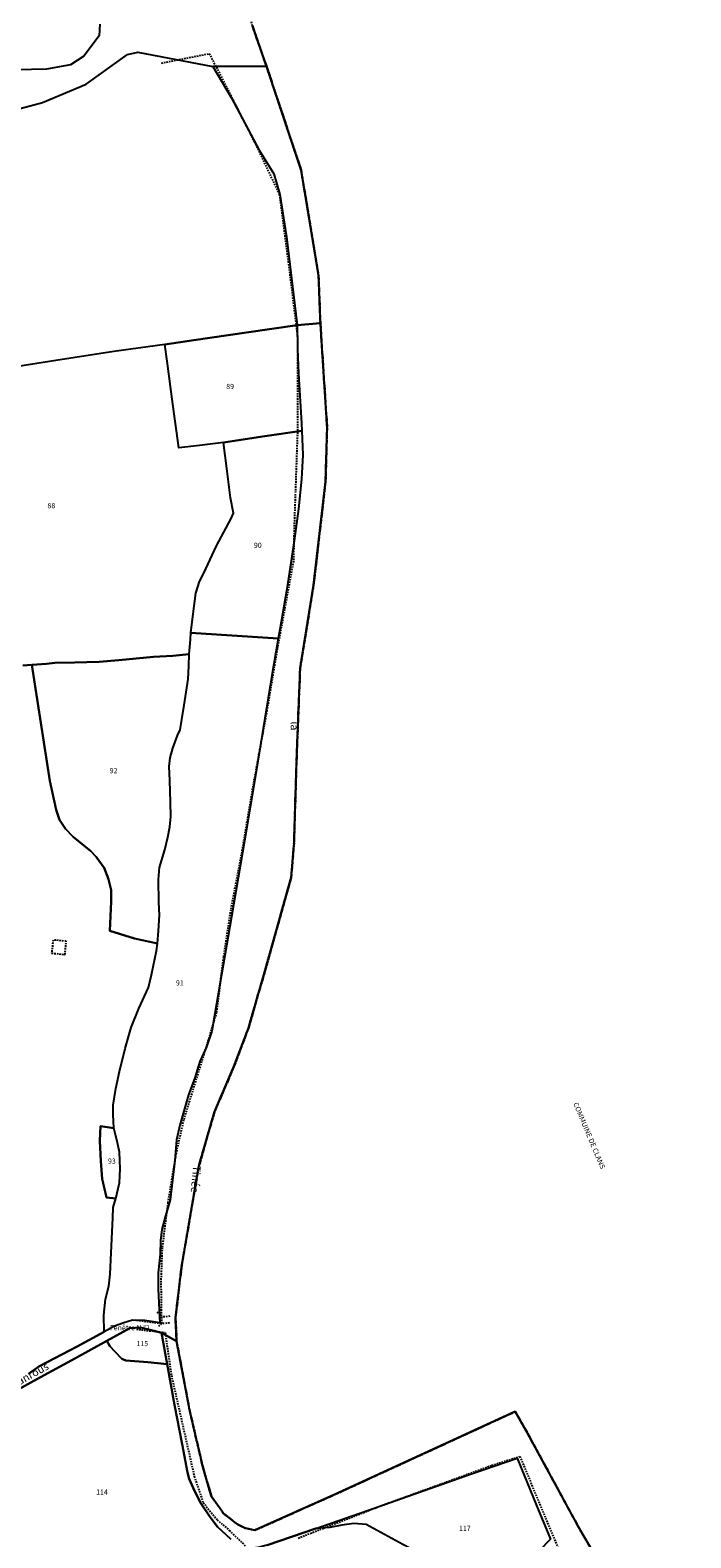
# Model space of a CAD drawing. Units: metres. Extents: x 1028004 to 1032199, y 6326230 to 6332852.
# Drawn here: x 1031529 to 1031785, y 6329267 to 6329853 of the extents above; entities that cross this region are included whole.
import ezdxf
from ezdxf.enums import TextEntityAlignment as Align

# ---------------------------------------------------------------- set-up
doc = ezdxf.new("R2010")
doc.units = ezdxf.units.M
for name, pattern in [('TOPO1', [1, 0.6, -0.4]), ('TOPO2', [2.4, 2, -0.4]), ('TOPO5', [5.4, 3, -1, 0.4, -1])]:
    doc.linetypes.add(name, pattern=pattern)
for name, color, linetype in [('ig_cad_cote_alti', 37, 'CONTINUOUS'), ('ig_cad_detail_lineaire', 252, 'TOPO1'), ('ig_cad_divers_texte', 8, 'CONTINUOUS'), ('ig_cad_hydro', 140, 'CONTINUOUS'), ('ig_cad_limcom', 1, 'TOPO5'), ('ig_cad_parcel', 3, 'CONTINUOUS'), ('ig_cad_parcel_num', 3, 'CONTINUOUS'), ('ig_cad_section', 20, 'TOPO2')]:
    doc.layers.add(name, color=color, linetype=linetype)
doc.styles.add('Times New Roman', font='times.ttf')

msp = doc.modelspace()

# ---------------------------------------------------------------- linework, layer by layer
at = {"layer": 'ig_cad_detail_lineaire'}
for points in [[(1031641.62, 6329738.69), (1031640.93, 6329757.33), (1031634.16, 6329798.15), (1031620.71, 6329838.54), (1031615.26, 6329854.16), (1031609.64, 6329883.23), (1031611.55, 6329929.66), (1031634.57, 6330039.22), (1031644.63, 6330101.24), (1031649.98, 6330139.61), (1031650.52, 6330176.41), (1031647.04, 6330206.38), (1031639.23, 6330238.67), (1031628.56, 6330291.91), (1031629.83, 6330329.99), (1031644.89, 6330379.43)], [(1031579.98, 6329839.73), (1031598.53, 6329843.41), (1031616.03, 6329809.12), (1031625.71, 6329788.68), (1031629.15, 6329762.68), (1031632.76, 6329733.55), (1031632.76, 6329697.31), (1031631.54, 6329662.27), (1031631.14, 6329646.15), (1031624.88, 6329612.14), (1031620.87, 6329588.2), (1031615.47, 6329558.88), (1031611.11, 6329533.2), (1031606.82, 6329510.83), (1031604, 6329492.44), (1031601.28, 6329470.92), (1031597.91, 6329459.48), (1031592.58, 6329442.29), (1031588.53, 6329429.11), (1031585.62, 6329416.26), (1031582.45, 6329397.19), (1031580.23, 6329379.67), (1031579.74, 6329366.66), (1031579.95, 6329350.02), (1031569.72, 6329351.37)], [(1031585.86, 6329343.24), (1031585.4, 6329352.3), (1031587.83, 6329372.69), (1031594.46, 6329411.23), (1031600.52, 6329432.31), (1031608.08, 6329449.91), (1031613.71, 6329464.86), (1031620.21, 6329487.36), (1031630.31, 6329523.38), (1031631.4, 6329536.75), (1031632.43, 6329570.26), (1031633.79, 6329604.69), (1031639.01, 6329636.89), (1031643.64, 6329677.04), (1031644.25, 6329698.09), (1031641.64, 6329738.66)], [(1031537.93, 6329499.06), (1031537.32, 6329493.98), (1031542.57, 6329493.44), (1031543, 6329498.57), (1031538.06, 6329499.12)], [(1031578.19, 6329354.48), (1031579.59, 6329353.27)], [(1031583.23, 6329352.93), (1031579.92, 6329352.58)], [(1031570.22, 6329347.91), (1031581.39, 6329346.59), (1031583.8, 6329329.99), (1031592.7, 6329290.73), (1031596.11, 6329280.57), (1031601.55, 6329273.82), (1031606.29, 6329269.76), (1031612.57, 6329263.68)], [(1031578.9, 6329349.11), (1031579.95, 6329350.02)], [(1031583.06, 6329350.33), (1031579.95, 6329350.02)], [(1031785.38, 6329152.1), (1031780.45, 6329200.36), (1031779.33, 6329205.88), (1031766.67, 6329228.71), (1031742.26, 6329270.17), (1031722.04, 6329307.51), (1031717.26, 6329315.89), (1031646.89, 6329283.53), (1031616.17, 6329269.81), (1031612.47, 6329270.63), (1031609.61, 6329272), (1031604.04, 6329276.34), (1031599.39, 6329282.89), (1031596.25, 6329293.49), (1031590.96, 6329316.02), (1031585.86, 6329343.24)], [(1031633.05, 6329266.77), (1031664.36, 6329279.04), (1031690.58, 6329288.58), (1031708.19, 6329295.05), (1031719.01, 6329298.46), (1031736.72, 6329256.17)]]:
    msp.add_lwpolyline(points, dxfattribs=at)
at = {"layer": 'ig_cad_hydro'}
for points in [[(1031556, 6329854.79), (1031555.8, 6329850.24), (1031549.89, 6329842.38), (1031544.71, 6329839.08), (1031535.39, 6329837.36), (1031523.74, 6329837.13), (1031509.54, 6329839.43), (1031492.58, 6329843.21), (1031476.25, 6329847.21), (1031460.79, 6329849.3), (1031445.95, 6329850.11), (1031429.32, 6329849.55), (1031415.14, 6329847.18), (1031397.75, 6329842.92), (1031381.97, 6329841.4), (1031350.62, 6329840.16), (1031325.72, 6329840.96), (1031299.32, 6329844.09), (1031261.59, 6329853.01)], [(1031521.8, 6329821.18), (1031533.76, 6329824.39), (1031550.69, 6329831.53), (1031566.8, 6329843.08), (1031570.83, 6329843.94), (1031599.95, 6329838.39), (1031620.71, 6329838.54), (1031615.26, 6329854.16)], [(1031523.21, 6329323.89), (1031533.01, 6329329.24), (1031546.55, 6329336.65), (1031558.8, 6329343.35), (1031567.69, 6329348.25), (1031571.96, 6329348.56), (1031577.12, 6329347.3), (1031580.01, 6329346.48), (1031585.86, 6329343.24), (1031585.4, 6329352.3), (1031587.83, 6329372.69), (1031594.46, 6329411.23), (1031600.52, 6329432.31), (1031608.08, 6329449.91), (1031613.71, 6329464.86), (1031620.21, 6329487.36), (1031630.31, 6329523.38), (1031631.4, 6329536.75), (1031632.43, 6329570.26), (1031633.79, 6329604.69), (1031639.01, 6329636.89), (1031643.64, 6329677.04), (1031644.25, 6329698.09), (1031641.63, 6329738.67), (1031632.6, 6329737.93), (1031632.71, 6329728.66), (1031633.15, 6329719.09), (1031634.33, 6329699.72), (1031634.47, 6329696.85), (1031634.85, 6329687.49), (1031634.27, 6329678.15), (1031633.13, 6329666.58), (1031631.45, 6329654.12), (1031628.65, 6329635.38), (1031625.95, 6329619.7), (1031625.24, 6329616.25), (1031622.63, 6329601.08), (1031620.07, 6329585.24), (1031616.42, 6329562.99), (1031612.21, 6329537.58), (1031607.14, 6329508.05), (1031600.72, 6329470.54), (1031599.46, 6329463.63), (1031597.4, 6329457.62), (1031594.91, 6329451.93), (1031592.88, 6329445.59), (1031590.42, 6329438.93), (1031587.1, 6329427.15), (1031585.81, 6329421.45), (1031585.12, 6329413.4), (1031583.34, 6329398.12), (1031581.31, 6329391.02), (1031580.13, 6329386.61), (1031579.57, 6329382.39), (1031579.52, 6329377.09), (1031578.63, 6329369.8), (1031578.64, 6329363.59), (1031579.08, 6329355.45), (1031579.39, 6329350.37), (1031573.5, 6329351.33), (1031568.72, 6329351.38), (1031565.38, 6329350.4), (1031561.71, 6329349.04), (1031557.79, 6329346.86), (1031547.28, 6329341.22), (1031532.36, 6329333.39), (1031528.42, 6329330.57)], [(1031766.67, 6329228.71), (1031742.26, 6329270.17), (1031722.04, 6329307.51), (1031717.26, 6329315.89), (1031646.89, 6329283.53), (1031616.17, 6329269.81), (1031612.47, 6329270.63), (1031609.61, 6329272), (1031604.04, 6329276.34), (1031599.39, 6329282.89), (1031596.25, 6329293.49), (1031590.96, 6329316.02), (1031585.86, 6329343.24), (1031580.01, 6329346.48), (1031582.14, 6329334.31), (1031585.03, 6329318.49), (1031588.05, 6329303.23), (1031590.07, 6329292.25), (1031590.72, 6329289.82), (1031592.25, 6329286.24), (1031595.1, 6329280.45), (1031598.88, 6329274.89), (1031601.7, 6329271.15), (1031606.9, 6329266.37)], [(1031620.94, 6329264.02), (1031639.93, 6329270.48), (1031659.94, 6329277.53), (1031699.93, 6329291.61), (1031717.95, 6329297.77), (1031719.47, 6329294.36), (1031725.54, 6329279.38), (1031730.99, 6329266.29)]]:
    msp.add_lwpolyline(points, dxfattribs=at)
msp.add_lwpolyline([(1031599.95, 6329838.39), (1031607.07, 6329826.32), (1031617.89, 6329805.95), (1031623.52, 6329796.75), (1031625.87, 6329788.7), (1031628.54, 6329772.24), (1031632.6, 6329737.93), (1031641.63, 6329738.67), (1031640.93, 6329757.33), (1031634.16, 6329798.15), (1031620.71, 6329838.54)], close=True, dxfattribs=at)
at = {"layer": 'ig_cad_limcom'}
msp.add_lwpolyline([(1031766.67, 6329228.71), (1031742.26, 6329270.17), (1031722.04, 6329307.51), (1031717.26, 6329315.89), (1031646.89, 6329283.53), (1031616.17, 6329269.81), (1031612.47, 6329270.63), (1031609.61, 6329272), (1031604.04, 6329276.34), (1031599.39, 6329282.89), (1031596.25, 6329293.49), (1031590.96, 6329316.02), (1031585.86, 6329343.24), (1031585.4, 6329352.3), (1031587.83, 6329372.69), (1031594.46, 6329411.23), (1031600.52, 6329432.31), (1031608.08, 6329449.91), (1031613.71, 6329464.86), (1031620.21, 6329487.36), (1031630.31, 6329523.38), (1031631.4, 6329536.75), (1031632.43, 6329570.26), (1031633.79, 6329604.69), (1031639.01, 6329636.89), (1031643.64, 6329677.04), (1031644.25, 6329698.09), (1031641.63, 6329738.67), (1031640.93, 6329757.33), (1031634.16, 6329798.15), (1031620.71, 6329838.54), (1031615.26, 6329854.16)], dxfattribs=at)
msp.add_lwpolyline([(1031766.67, 6329228.71), (1031742.26, 6329270.17), (1031722.04, 6329307.51), (1031717.26, 6329315.89), (1031646.89, 6329283.53), (1031616.17, 6329269.81), (1031612.47, 6329270.63), (1031609.61, 6329272), (1031604.04, 6329276.34), (1031599.39, 6329282.89), (1031596.25, 6329293.49), (1031590.96, 6329316.02), (1031585.86, 6329343.24), (1031585.4, 6329352.3), (1031587.83, 6329372.69), (1031594.46, 6329411.23), (1031600.52, 6329432.31), (1031608.08, 6329449.91), (1031613.71, 6329464.86), (1031620.21, 6329487.36), (1031630.31, 6329523.38), (1031631.4, 6329536.75), (1031632.43, 6329570.26), (1031633.79, 6329604.69), (1031639.01, 6329636.89), (1031643.64, 6329677.04), (1031644.25, 6329698.09), (1031641.63, 6329738.67), (1031640.93, 6329757.33), (1031634.16, 6329798.15), (1031620.71, 6329838.54), (1031615.26, 6329854.16)], dxfattribs=at)
msp.add_lwpolyline([(1031766.67, 6329228.71), (1031742.26, 6329270.17), (1031722.04, 6329307.51), (1031717.26, 6329315.89), (1031646.89, 6329283.53), (1031616.17, 6329269.81), (1031612.47, 6329270.63), (1031609.61, 6329272), (1031604.04, 6329276.34), (1031599.39, 6329282.89), (1031596.25, 6329293.49), (1031590.96, 6329316.02), (1031585.86, 6329343.24), (1031585.4, 6329352.3), (1031587.83, 6329372.69), (1031594.46, 6329411.23), (1031600.52, 6329432.31), (1031608.08, 6329449.91), (1031613.71, 6329464.86), (1031620.21, 6329487.36), (1031630.31, 6329523.38), (1031631.4, 6329536.75), (1031632.43, 6329570.26), (1031633.79, 6329604.69), (1031639.01, 6329636.89), (1031643.64, 6329677.04), (1031644.25, 6329698.09), (1031641.63, 6329738.67), (1031640.93, 6329757.33), (1031634.16, 6329798.15), (1031620.71, 6329838.54), (1031615.26, 6329854.16)], dxfattribs=at)
msp.add_lwpolyline([(1031766.67, 6329228.71), (1031742.26, 6329270.17), (1031722.04, 6329307.51), (1031717.26, 6329315.89), (1031646.89, 6329283.53), (1031616.17, 6329269.81), (1031612.47, 6329270.63), (1031609.61, 6329272), (1031604.04, 6329276.34), (1031599.39, 6329282.89), (1031596.25, 6329293.49), (1031590.96, 6329316.02), (1031585.86, 6329343.24), (1031585.4, 6329352.3), (1031587.83, 6329372.69), (1031594.46, 6329411.23), (1031600.52, 6329432.31), (1031608.08, 6329449.91), (1031613.71, 6329464.86), (1031620.21, 6329487.36), (1031630.31, 6329523.38), (1031631.4, 6329536.75), (1031632.43, 6329570.26), (1031633.79, 6329604.69), (1031639.01, 6329636.89), (1031643.64, 6329677.04), (1031644.25, 6329698.09), (1031641.63, 6329738.67), (1031640.93, 6329757.33), (1031634.16, 6329798.15), (1031620.71, 6329838.54), (1031615.26, 6329854.16)], dxfattribs=at)
msp.add_lwpolyline([(1031766.67, 6329228.71), (1031742.26, 6329270.17), (1031722.04, 6329307.51), (1031717.26, 6329315.89), (1031646.89, 6329283.53), (1031616.17, 6329269.81), (1031612.47, 6329270.63), (1031609.61, 6329272), (1031604.04, 6329276.34), (1031599.39, 6329282.89), (1031596.25, 6329293.49), (1031590.96, 6329316.02), (1031585.86, 6329343.24), (1031585.4, 6329352.3), (1031587.83, 6329372.69), (1031594.46, 6329411.23), (1031600.52, 6329432.31), (1031608.08, 6329449.91), (1031613.71, 6329464.86), (1031620.21, 6329487.36), (1031630.31, 6329523.38), (1031631.4, 6329536.75), (1031632.43, 6329570.26), (1031633.79, 6329604.69), (1031639.01, 6329636.89), (1031643.64, 6329677.04), (1031644.25, 6329698.09), (1031641.63, 6329738.67), (1031640.93, 6329757.33), (1031634.16, 6329798.15), (1031620.71, 6329838.54), (1031615.26, 6329854.16)], dxfattribs=at)
msp.add_lwpolyline([(1031766.67, 6329228.71), (1031742.26, 6329270.17), (1031722.04, 6329307.51), (1031717.26, 6329315.89), (1031646.89, 6329283.53), (1031616.17, 6329269.81), (1031612.47, 6329270.63), (1031609.61, 6329272), (1031604.04, 6329276.34), (1031599.39, 6329282.89), (1031596.25, 6329293.49), (1031590.96, 6329316.02), (1031585.86, 6329343.24), (1031585.4, 6329352.3), (1031587.83, 6329372.69), (1031594.46, 6329411.23), (1031600.52, 6329432.31), (1031608.08, 6329449.91), (1031613.71, 6329464.86), (1031620.21, 6329487.36), (1031630.31, 6329523.38), (1031631.4, 6329536.75), (1031632.43, 6329570.26), (1031633.79, 6329604.69), (1031639.01, 6329636.89), (1031643.64, 6329677.04), (1031644.25, 6329698.09), (1031641.63, 6329738.67), (1031640.93, 6329757.33), (1031634.16, 6329798.15), (1031620.71, 6329838.54), (1031615.26, 6329854.16)], dxfattribs=at)
msp.add_lwpolyline([(1031766.67, 6329228.71), (1031742.26, 6329270.17), (1031722.04, 6329307.51), (1031717.26, 6329315.89), (1031646.89, 6329283.53), (1031616.17, 6329269.81), (1031612.47, 6329270.63), (1031609.61, 6329272), (1031604.04, 6329276.34), (1031599.39, 6329282.89), (1031596.25, 6329293.49), (1031590.96, 6329316.02), (1031585.86, 6329343.24), (1031585.4, 6329352.3), (1031587.83, 6329372.69), (1031594.46, 6329411.23), (1031600.52, 6329432.31), (1031608.08, 6329449.91), (1031613.71, 6329464.86), (1031620.21, 6329487.36), (1031630.31, 6329523.38), (1031631.4, 6329536.75), (1031632.43, 6329570.26), (1031633.79, 6329604.69), (1031639.01, 6329636.89), (1031643.64, 6329677.04), (1031644.25, 6329698.09), (1031641.63, 6329738.67), (1031640.93, 6329757.33), (1031634.16, 6329798.15), (1031620.71, 6329838.54), (1031615.26, 6329854.16)], dxfattribs=at)
msp.add_lwpolyline([(1031766.67, 6329228.71), (1031742.26, 6329270.17), (1031722.04, 6329307.51), (1031717.26, 6329315.89), (1031646.89, 6329283.53), (1031616.17, 6329269.81), (1031612.47, 6329270.63), (1031609.61, 6329272), (1031604.04, 6329276.34), (1031599.39, 6329282.89), (1031596.25, 6329293.49), (1031590.96, 6329316.02), (1031585.86, 6329343.24), (1031585.4, 6329352.3), (1031587.83, 6329372.69), (1031594.46, 6329411.23), (1031600.52, 6329432.31), (1031608.08, 6329449.91), (1031613.71, 6329464.86), (1031620.21, 6329487.36), (1031630.31, 6329523.38), (1031631.4, 6329536.75), (1031632.43, 6329570.26), (1031633.79, 6329604.69), (1031639.01, 6329636.89), (1031643.64, 6329677.04), (1031644.25, 6329698.09), (1031641.63, 6329738.67), (1031640.93, 6329757.33), (1031634.16, 6329798.15), (1031620.71, 6329838.54), (1031615.26, 6329854.16)], dxfattribs=at)
msp.add_lwpolyline([(1031766.67, 6329228.71), (1031742.26, 6329270.17), (1031722.04, 6329307.51), (1031717.26, 6329315.89), (1031646.89, 6329283.53), (1031616.17, 6329269.81), (1031612.47, 6329270.63), (1031609.61, 6329272), (1031604.04, 6329276.34), (1031599.39, 6329282.89), (1031596.25, 6329293.49), (1031590.96, 6329316.02), (1031585.86, 6329343.24), (1031585.4, 6329352.3), (1031587.83, 6329372.69), (1031594.46, 6329411.23), (1031600.52, 6329432.31), (1031608.08, 6329449.91), (1031613.71, 6329464.86), (1031620.21, 6329487.36), (1031630.31, 6329523.38), (1031631.4, 6329536.75), (1031632.43, 6329570.26), (1031633.79, 6329604.69), (1031639.01, 6329636.89), (1031643.64, 6329677.04), (1031644.25, 6329698.09), (1031641.63, 6329738.67), (1031640.93, 6329757.33), (1031634.16, 6329798.15), (1031620.71, 6329838.54), (1031615.26, 6329854.16)], dxfattribs=at)
msp.add_lwpolyline([(1031766.67, 6329228.71), (1031742.26, 6329270.17), (1031722.04, 6329307.51), (1031717.26, 6329315.89), (1031646.89, 6329283.53), (1031616.17, 6329269.81), (1031612.47, 6329270.63), (1031609.61, 6329272), (1031604.04, 6329276.34), (1031599.39, 6329282.89), (1031596.25, 6329293.49), (1031590.96, 6329316.02), (1031585.86, 6329343.24), (1031585.4, 6329352.3), (1031587.83, 6329372.69), (1031594.46, 6329411.23), (1031600.52, 6329432.31), (1031608.08, 6329449.91), (1031613.71, 6329464.86), (1031620.21, 6329487.36), (1031630.31, 6329523.38), (1031631.4, 6329536.75), (1031632.43, 6329570.26), (1031633.79, 6329604.69), (1031639.01, 6329636.89), (1031643.64, 6329677.04), (1031644.25, 6329698.09), (1031641.63, 6329738.67), (1031640.93, 6329757.33), (1031634.16, 6329798.15), (1031620.71, 6329838.54), (1031615.26, 6329854.16)], dxfattribs=at)
msp.add_lwpolyline([(1031766.67, 6329228.71), (1031742.26, 6329270.17), (1031722.04, 6329307.51), (1031717.26, 6329315.89), (1031646.89, 6329283.53), (1031616.17, 6329269.81), (1031612.47, 6329270.63), (1031609.61, 6329272), (1031604.04, 6329276.34), (1031599.39, 6329282.89), (1031596.25, 6329293.49), (1031590.96, 6329316.02), (1031585.86, 6329343.24), (1031585.4, 6329352.3), (1031587.83, 6329372.69), (1031594.46, 6329411.23), (1031600.52, 6329432.31), (1031608.08, 6329449.91), (1031613.71, 6329464.86), (1031620.21, 6329487.36), (1031630.31, 6329523.38), (1031631.4, 6329536.75), (1031632.43, 6329570.26), (1031633.79, 6329604.69), (1031639.01, 6329636.89), (1031643.64, 6329677.04), (1031644.25, 6329698.09), (1031641.63, 6329738.67), (1031640.93, 6329757.33), (1031634.16, 6329798.15), (1031620.71, 6329838.54), (1031615.26, 6329854.16)], dxfattribs=at)
msp.add_lwpolyline([(1031766.67, 6329228.71), (1031742.26, 6329270.17), (1031722.04, 6329307.51), (1031717.26, 6329315.89), (1031646.89, 6329283.53), (1031616.17, 6329269.81), (1031612.47, 6329270.63), (1031609.61, 6329272), (1031604.04, 6329276.34), (1031599.39, 6329282.89), (1031596.25, 6329293.49), (1031590.96, 6329316.02), (1031585.86, 6329343.24), (1031585.4, 6329352.3), (1031587.83, 6329372.69), (1031594.46, 6329411.23), (1031600.52, 6329432.31), (1031608.08, 6329449.91), (1031613.71, 6329464.86), (1031620.21, 6329487.36), (1031630.31, 6329523.38), (1031631.4, 6329536.75), (1031632.43, 6329570.26), (1031633.79, 6329604.69), (1031639.01, 6329636.89), (1031643.64, 6329677.04), (1031644.25, 6329698.09), (1031641.63, 6329738.67), (1031640.93, 6329757.33), (1031634.16, 6329798.15), (1031620.71, 6329838.54), (1031615.26, 6329854.16)], dxfattribs=at)
msp.add_lwpolyline([(1031766.67, 6329228.71), (1031742.26, 6329270.17), (1031722.04, 6329307.51), (1031717.26, 6329315.89), (1031646.89, 6329283.53), (1031616.17, 6329269.81), (1031612.47, 6329270.63), (1031609.61, 6329272), (1031604.04, 6329276.34), (1031599.39, 6329282.89), (1031596.25, 6329293.49), (1031590.96, 6329316.02), (1031585.86, 6329343.24), (1031585.4, 6329352.3), (1031587.83, 6329372.69), (1031594.46, 6329411.23), (1031600.52, 6329432.31), (1031608.08, 6329449.91), (1031613.71, 6329464.86), (1031620.21, 6329487.36), (1031630.31, 6329523.38), (1031631.4, 6329536.75), (1031632.43, 6329570.26), (1031633.79, 6329604.69), (1031639.01, 6329636.89), (1031643.64, 6329677.04), (1031644.25, 6329698.09), (1031641.63, 6329738.67), (1031640.93, 6329757.33), (1031634.16, 6329798.15), (1031620.71, 6329838.54), (1031615.26, 6329854.16)], dxfattribs=at)
at = {"layer": 'ig_cad_parcel'}
for points in [[(1031556, 6329854.79), (1031555.8, 6329850.24), (1031549.89, 6329842.38), (1031544.71, 6329839.08), (1031535.39, 6329837.36), (1031523.74, 6329837.13), (1031509.54, 6329839.43), (1031492.58, 6329843.21), (1031476.25, 6329847.21), (1031460.79, 6329849.3), (1031445.95, 6329850.11), (1031429.32, 6329849.55), (1031415.14, 6329847.18), (1031397.75, 6329842.92), (1031381.97, 6329841.4), (1031350.62, 6329840.16), (1031325.72, 6329840.96), (1031299.32, 6329844.09), (1031261.59, 6329853.01)], [(1031521.8, 6329821.18), (1031533.76, 6329824.39), (1031550.69, 6329831.53), (1031566.8, 6329843.08), (1031570.83, 6329843.94), (1031599.95, 6329838.39), (1031607.07, 6329826.32), (1031617.89, 6329805.95), (1031623.52, 6329796.75), (1031625.87, 6329788.7), (1031628.54, 6329772.24), (1031632.6, 6329737.93), (1031612.94, 6329735.1), (1031592.57, 6329732.1), (1031581.27, 6329730.37), (1031561.51, 6329727.72), (1031538.91, 6329724.19), (1031511.82, 6329719.91)], [(1031526.16, 6329605.74), (1031529.62, 6329605.98), (1031535.36, 6329606.32), (1031538.53, 6329606.78), (1031546.2, 6329606.93), (1031555.73, 6329607.07), (1031563.46, 6329607.72), (1031576.92, 6329609.02), (1031584.44, 6329609.49), (1031590.72, 6329610.11), (1031591.18, 6329615.77), (1031591.32, 6329618.4), (1031592.25, 6329625.84), (1031593.34, 6329633.85), (1031594.75, 6329638.37), (1031596.35, 6329641.52), (1031601.34, 6329652.16), (1031607, 6329662.76), (1031607.88, 6329664.88), (1031606.79, 6329670.87), (1031605.31, 6329682.27), (1031603.98, 6329692.31), (1031594.73, 6329691.15), (1031586.75, 6329690.21), (1031584.4, 6329707.21), (1031582.14, 6329723.96), (1031581.27, 6329730.37), (1031561.51, 6329727.72), (1031538.91, 6329724.19), (1031511.82, 6329719.91)], [(1031528.42, 6329330.57), (1031532.36, 6329333.39), (1031547.28, 6329341.22), (1031557.79, 6329346.86), (1031557.64, 6329353.32), (1031558.3, 6329359.62), (1031559.57, 6329364.63), (1031560.09, 6329369.33), (1031560.43, 6329377.55), (1031561.04, 6329391.19), (1031561.28, 6329395.23), (1031562.22, 6329398.7), (1031558.57, 6329399.01), (1031557, 6329406.29), (1031556.42, 6329413.19), (1031556.09, 6329421.03), (1031556.36, 6329426.73), (1031561.47, 6329425.96), (1031561.21, 6329431.31), (1031561.17, 6329434.94), (1031562.24, 6329441.44), (1031563.64, 6329448.03), (1031565.82, 6329456.96), (1031568.23, 6329465.09), (1031571.21, 6329472.51), (1031574.92, 6329480.67), (1031576.14, 6329485.55), (1031578.07, 6329494.9), (1031578.39, 6329497.72), (1031569.46, 6329499.68), (1031559.93, 6329502.63), (1031560.44, 6329513.98), (1031560.43, 6329518.44), (1031559.42, 6329522.76), (1031557.77, 6329527.09), (1031554.58, 6329531.33), (1031552.55, 6329533.59), (1031545.66, 6329539.13), (1031542.76, 6329542.31), (1031540.46, 6329545.8), (1031539.06, 6329549.69), (1031536.7, 6329560.9), (1031533.15, 6329583.41), (1031529.62, 6329605.98), (1031526.16, 6329605.74)], [(1031606.9, 6329266.37), (1031601.7, 6329271.15), (1031598.88, 6329274.89), (1031595.1, 6329280.45), (1031592.25, 6329286.24), (1031590.72, 6329289.82), (1031590.07, 6329292.25), (1031588.05, 6329303.23), (1031585.03, 6329318.49), (1031582.14, 6329334.31), (1031574.71, 6329335.14), (1031566.1, 6329335.68), (1031564.54, 6329336.35), (1031561.89, 6329339.21), (1031559.99, 6329341.3), (1031558.8, 6329343.35), (1031546.55, 6329336.65), (1031533.01, 6329329.24), (1031523.21, 6329323.89)]]:
    msp.add_lwpolyline(points, dxfattribs=at)
for points in [[(1031603.98, 6329692.31), (1031594.73, 6329691.15), (1031586.75, 6329690.21), (1031584.4, 6329707.21), (1031582.14, 6329723.96), (1031581.27, 6329730.37), (1031592.57, 6329732.1), (1031612.94, 6329735.1), (1031632.6, 6329737.93), (1031632.71, 6329728.66), (1031633.15, 6329719.09), (1031634.33, 6329699.72), (1031634.47, 6329696.85), (1031620.09, 6329694.8)], [(1031625.24, 6329616.25), (1031591.32, 6329618.4), (1031592.25, 6329625.84), (1031593.34, 6329633.85), (1031594.75, 6329638.37), (1031596.35, 6329641.52), (1031601.34, 6329652.16), (1031607, 6329662.76), (1031607.88, 6329664.88), (1031606.79, 6329670.87), (1031605.31, 6329682.27), (1031603.98, 6329692.31), (1031620.09, 6329694.8), (1031634.47, 6329696.85), (1031634.85, 6329687.49), (1031634.27, 6329678.15), (1031633.13, 6329666.58), (1031631.45, 6329654.12), (1031628.65, 6329635.38), (1031625.95, 6329619.7)], [(1031557.79, 6329346.86), (1031557.64, 6329353.32), (1031558.3, 6329359.62), (1031559.57, 6329364.63), (1031560.09, 6329369.33), (1031560.43, 6329377.55), (1031561.04, 6329391.19), (1031561.28, 6329395.23), (1031562.22, 6329398.7), (1031563.68, 6329404.82), (1031563.98, 6329410.22), (1031563.66, 6329416.71), (1031562.78, 6329420.94), (1031561.47, 6329425.96), (1031561.21, 6329431.31), (1031561.17, 6329434.94), (1031562.24, 6329441.44), (1031563.64, 6329448.03), (1031565.82, 6329456.96), (1031568.23, 6329465.09), (1031571.21, 6329472.51), (1031574.92, 6329480.67), (1031576.14, 6329485.55), (1031578.07, 6329494.9), (1031578.39, 6329497.72), (1031578.83, 6329502.6), (1031579.15, 6329508.71), (1031578.95, 6329513.83), (1031578.79, 6329522.56), (1031579.17, 6329527.24), (1031581.24, 6329534.06), (1031582.42, 6329539.08), (1031583.22, 6329543.1), (1031583.58, 6329547.08), (1031583.51, 6329552.63), (1031583.23, 6329561.06), (1031582.95, 6329566.43), (1031583.38, 6329569.9), (1031584.34, 6329573.59), (1031586.17, 6329578.49), (1031587.18, 6329580.71), (1031587.86, 6329584.73), (1031588.74, 6329590.28), (1031590.31, 6329600.45), (1031590.62, 6329605.47), (1031590.72, 6329610.11), (1031591.18, 6329615.77), (1031591.32, 6329618.4), (1031625.24, 6329616.25), (1031622.63, 6329601.08), (1031620.07, 6329585.24), (1031616.42, 6329562.99), (1031612.21, 6329537.58), (1031607.14, 6329508.05), (1031600.72, 6329470.54), (1031599.46, 6329463.63), (1031597.4, 6329457.62), (1031594.91, 6329451.93), (1031592.88, 6329445.59), (1031590.42, 6329438.93), (1031587.1, 6329427.15), (1031585.81, 6329421.45), (1031585.12, 6329413.4), (1031583.34, 6329398.12), (1031581.31, 6329391.02), (1031580.13, 6329386.61), (1031579.57, 6329382.39), (1031579.52, 6329377.09), (1031578.63, 6329369.8), (1031578.64, 6329363.59), (1031579.08, 6329355.45), (1031579.39, 6329350.37), (1031573.5, 6329351.33), (1031568.72, 6329351.38), (1031565.38, 6329350.4), (1031561.71, 6329349.04)], [(1031529.62, 6329605.98), (1031533.15, 6329583.41), (1031536.7, 6329560.9), (1031539.06, 6329549.69), (1031540.46, 6329545.8), (1031542.76, 6329542.31), (1031545.66, 6329539.13), (1031552.55, 6329533.59), (1031554.58, 6329531.33), (1031557.77, 6329527.09), (1031559.42, 6329522.76), (1031560.43, 6329518.44), (1031560.44, 6329513.98), (1031559.93, 6329502.63), (1031569.46, 6329499.68), (1031578.39, 6329497.72), (1031578.83, 6329502.6), (1031579.15, 6329508.71), (1031578.95, 6329513.83), (1031578.79, 6329522.56), (1031579.17, 6329527.24), (1031581.24, 6329534.06), (1031582.42, 6329539.08), (1031583.22, 6329543.1), (1031583.58, 6329547.08), (1031583.51, 6329552.63), (1031583.23, 6329561.06), (1031582.95, 6329566.43), (1031583.38, 6329569.9), (1031584.34, 6329573.59), (1031586.17, 6329578.49), (1031587.18, 6329580.71), (1031587.86, 6329584.73), (1031588.74, 6329590.28), (1031590.31, 6329600.45), (1031590.62, 6329605.47), (1031590.72, 6329610.11), (1031584.44, 6329609.49), (1031576.92, 6329609.02), (1031563.46, 6329607.72), (1031555.73, 6329607.07), (1031546.2, 6329606.93), (1031538.53, 6329606.78), (1031535.36, 6329606.32)], [(1031561.47, 6329425.96), (1031556.36, 6329426.73), (1031556.09, 6329421.03), (1031556.42, 6329413.19), (1031557, 6329406.29), (1031558.57, 6329399.01), (1031562.22, 6329398.7), (1031563.68, 6329404.82), (1031563.98, 6329410.22), (1031563.66, 6329416.71), (1031562.78, 6329420.94)], [(1031558.8, 6329343.35), (1031559.99, 6329341.3), (1031561.89, 6329339.21), (1031564.54, 6329336.35), (1031566.1, 6329335.68), (1031574.71, 6329335.14), (1031582.14, 6329334.31), (1031580.01, 6329346.48), (1031577.12, 6329347.3), (1031571.96, 6329348.56), (1031567.69, 6329348.25)], [(1031709.33, 6329244.2), (1031707.5, 6329244.11), (1031703.77, 6329246.07), (1031690.68, 6329254.41), (1031681.55, 6329260.18), (1031673.67, 6329264.29), (1031659.41, 6329272.09), (1031654.65, 6329272.41), (1031649.95, 6329271.74), (1031645.31, 6329270.91), (1031639.93, 6329270.48), (1031659.94, 6329277.53), (1031699.93, 6329291.61), (1031717.95, 6329297.77), (1031719.47, 6329294.36), (1031725.54, 6329279.38), (1031730.99, 6329266.29), (1031726.52, 6329261.81)], [(1031558.1, 6329209.18), (1031561.38, 6329206.43), (1031563.77, 6329204.08), (1031573.86, 6329195.23), (1031577.62, 6329191.71), (1031581.91, 6329188.74), (1031590.58, 6329181.95), (1031603.53, 6329171.12), (1031657.44, 6329206.24), (1031697.94, 6329232.65), (1031709.33, 6329244.2), (1031707.5, 6329244.11), (1031703.77, 6329246.07), (1031690.68, 6329254.41), (1031681.55, 6329260.18), (1031673.67, 6329264.29), (1031659.41, 6329272.09), (1031654.65, 6329272.41), (1031649.95, 6329271.74), (1031645.31, 6329270.91), (1031639.93, 6329270.48), (1031620.94, 6329264.02), (1031617.5, 6329263.13), (1031615.32, 6329262.91)]]:
    msp.add_lwpolyline(points, close=True, dxfattribs=at)
at = {"layer": 'ig_cad_section'}
msp.add_lwpolyline([(1031615.26, 6329854.16), (1031620.71, 6329838.54), (1031634.16, 6329798.15), (1031640.93, 6329757.33), (1031641.63, 6329738.67), (1031644.25, 6329698.09), (1031643.64, 6329677.04), (1031639.01, 6329636.89), (1031633.79, 6329604.69), (1031632.43, 6329570.26), (1031631.4, 6329536.75), (1031630.31, 6329523.38), (1031620.21, 6329487.36), (1031613.71, 6329464.86), (1031608.08, 6329449.91), (1031600.52, 6329432.31), (1031594.46, 6329411.23), (1031587.83, 6329372.69), (1031585.4, 6329352.3), (1031585.86, 6329343.24), (1031590.96, 6329316.02), (1031596.25, 6329293.49), (1031599.39, 6329282.89), (1031604.04, 6329276.34), (1031609.61, 6329272), (1031612.47, 6329270.63), (1031616.17, 6329269.81), (1031646.89, 6329283.53), (1031717.26, 6329315.89), (1031722.04, 6329307.51), (1031742.26, 6329270.17), (1031766.67, 6329228.71)], dxfattribs=at)
msp.add_lwpolyline([(1031615.26, 6329854.16), (1031620.71, 6329838.54), (1031634.16, 6329798.15), (1031640.93, 6329757.33), (1031641.63, 6329738.67), (1031644.25, 6329698.09), (1031643.64, 6329677.04), (1031639.01, 6329636.89), (1031633.79, 6329604.69), (1031632.43, 6329570.26), (1031631.4, 6329536.75), (1031630.31, 6329523.38), (1031620.21, 6329487.36), (1031613.71, 6329464.86), (1031608.08, 6329449.91), (1031600.52, 6329432.31), (1031594.46, 6329411.23), (1031587.83, 6329372.69), (1031585.4, 6329352.3), (1031585.86, 6329343.24), (1031590.96, 6329316.02), (1031596.25, 6329293.49), (1031599.39, 6329282.89), (1031604.04, 6329276.34), (1031609.61, 6329272), (1031612.47, 6329270.63), (1031616.17, 6329269.81), (1031646.89, 6329283.53), (1031717.26, 6329315.89), (1031722.04, 6329307.51), (1031742.26, 6329270.17), (1031766.67, 6329228.71)], dxfattribs=at)
msp.add_lwpolyline([(1031615.26, 6329854.16), (1031620.71, 6329838.54), (1031634.16, 6329798.15), (1031640.93, 6329757.33), (1031641.63, 6329738.67), (1031644.25, 6329698.09), (1031643.64, 6329677.04), (1031639.01, 6329636.89), (1031633.79, 6329604.69), (1031632.43, 6329570.26), (1031631.4, 6329536.75), (1031630.31, 6329523.38), (1031620.21, 6329487.36), (1031613.71, 6329464.86), (1031608.08, 6329449.91), (1031600.52, 6329432.31), (1031594.46, 6329411.23), (1031587.83, 6329372.69), (1031585.4, 6329352.3), (1031585.86, 6329343.24), (1031590.96, 6329316.02), (1031596.25, 6329293.49), (1031599.39, 6329282.89), (1031604.04, 6329276.34), (1031609.61, 6329272), (1031612.47, 6329270.63), (1031616.17, 6329269.81), (1031646.89, 6329283.53), (1031717.26, 6329315.89), (1031722.04, 6329307.51), (1031742.26, 6329270.17), (1031766.67, 6329228.71)], dxfattribs=at)
msp.add_lwpolyline([(1031615.26, 6329854.16), (1031620.71, 6329838.54), (1031634.16, 6329798.15), (1031640.93, 6329757.33), (1031641.63, 6329738.67), (1031644.25, 6329698.09), (1031643.64, 6329677.04), (1031639.01, 6329636.89), (1031633.79, 6329604.69), (1031632.43, 6329570.26), (1031631.4, 6329536.75), (1031630.31, 6329523.38), (1031620.21, 6329487.36), (1031613.71, 6329464.86), (1031608.08, 6329449.91), (1031600.52, 6329432.31), (1031594.46, 6329411.23), (1031587.83, 6329372.69), (1031585.4, 6329352.3), (1031585.86, 6329343.24), (1031590.96, 6329316.02), (1031596.25, 6329293.49), (1031599.39, 6329282.89), (1031604.04, 6329276.34), (1031609.61, 6329272), (1031612.47, 6329270.63), (1031616.17, 6329269.81), (1031646.89, 6329283.53), (1031717.26, 6329315.89), (1031722.04, 6329307.51), (1031742.26, 6329270.17), (1031766.67, 6329228.71)], dxfattribs=at)

# ---------------------------------------------------------------- texts
at = {"layer": 'ig_cad_cote_alti', "style": 'Times New Roman'}
msp.add_text('Fenêtre N °2', height=2, dxfattribs=at).set_placement((1031559.92, 6329346.85), align=Align.BOTTOM_LEFT)
at = {"layer": 'ig_cad_divers_texte', "style": 'Times New Roman'}
for s, height, rotation, p in [('la', 3, 269.00002, (1031629.21, 6329584)), ('COMMUINE DE CLANS', 2, 292.80003, (1031739.13, 6329435.26)), ('Tinée', 3, 264.90002, (1031591.32, 6329411.67)), ('Giouanrous', 3, 29.09999, (1031517.62, 6329320.96))]:
    msp.add_text(s, height=height, rotation=rotation, dxfattribs=at).set_placement(p, align=Align.BOTTOM_LEFT)
at = {"layer": 'ig_cad_parcel_num', "style": 'Times New Roman'}
for s, p in [('89', (1031605.08, 6329712.48)), ('88', (1031535.72, 6329666.16)), ('90', (1031615.82, 6329650.79)), ('92', (1031559.87, 6329563.23)), ('91', (1031585.59, 6329480.8)), ('93', (1031559.2, 6329411.59)), ('115', (1031570.25, 6329340.7)), ('114', (1031554.6, 6329283.02)), ('117', (1031695.43, 6329268.95))]:
    msp.add_text(s, height=2, dxfattribs=at).set_placement(p, align=Align.BOTTOM_LEFT)

doc.saveas('drawing.dxf')
